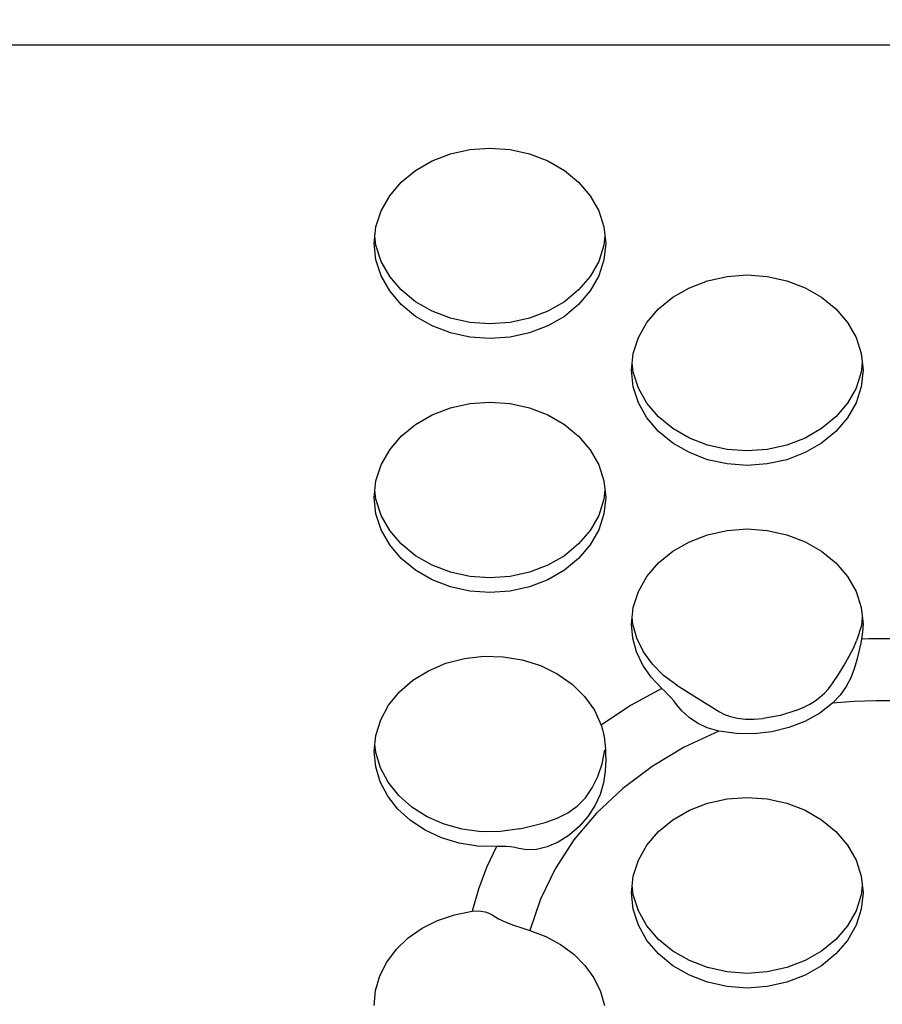
# Model space of a CAD drawing. Extents: x 0 to 420, y 0 to 297.
# Drawn here: x 183 to 185, y 142 to 144 of the extents above; entities that cross this region are included whole.
import ezdxf

# ---------------------------------------------------------------- set-up
doc = ezdxf.new("R2010")
doc.units = 0
doc.header["$MEASUREMENT"] = 0
doc.layers.get('0').update_dxf_attribs({"color": 3})
doc.layers.add('20', color=7, linetype='Continuous')
doc.layers.add('7', color=3, linetype='Continuous')
doc.styles.add('ZU_SHPTB00011', font='monotxt', dxfattribs={"width": 0.701192, "bigfont": 'bigfont'})
doc.dimstyles.new('ZU_DIMST29', dxfattribs={"dimtxt": 2.8, "dimasz": 2, "dimexe": 2, "dimexo": 1, "dimgap": 1, "dimtad": 3, "dimdec": 0, "dimlfac": 10, "dimzin": 0, "dimdsep": 46, "dimtxsty": 'ZU_SHPTB00011', "dimblk1": 'OPEN30', "dimblk2": 'OPEN30', "dimsah": 1, "dimcen": 0.09, "dimadec": 0, "dimazin": 0, "dimtfac": 1, "dimtdec": 0, "dimtmove": 0, "dimatfit": 3, "dimfxl": 1, "dimtolj": 1, "dimarcsym": 0})

# ---------------------------------------------------------------- blocks, each defined once
blk = doc.blocks.new('_OPEN30')
at = {"layer": '7', "linetype": 'Continuous', "lineweight": -3}
for p, q in [((-1, 0.267949), (0, 0)), ((0, 0), (-1, -0.267949)), ((0, 0), (-1, 0))]:
    blk.add_line(p, q, dxfattribs=at)
blk = doc.blocks.new('*D30')
at = {"layer": '20', "color": 0, "linetype": 'Continuous', "lineweight": -3}
for p, q in [((164.895984, 157.166528), (160.171326, 157.166528)), ((162.171326, 157.166528), (162.171326, 139.911975)), ((194.16073, 139.911975), (160.171326, 139.911975))]:
    blk.add_line(p, q, dxfattribs=at)
at = {"layer": '20', "color": 7, "linetype": 'Continuous', "lineweight": -3, "xscale": 2, "yscale": 2, "zscale": 2}
for p, rotation in [((162.171326, 157.166528), 90), ((162.171326, 139.911975), -90)]:
    blk.add_blockref('_OPEN30', p, dxfattribs=dict(at, rotation=rotation))
at = {"layer": '20', "color": 0, "linetype": 'Continuous', "lineweight": -3, "insert": (161.171326, 148.539246), "char_height": 2.8, "attachment_point": 8, "rotation": 90, "style": 'ZU_SHPTB00011'}
blk.add_mtext('\\W0.70;\\A1;\\W0.70;173', dxfattribs=at)

msp = doc.modelspace()

# ---------------------------------------------------------------- linework, layer by layer
at = {"color": 7, "linetype": 'Continuous', "lineweight": -3}
for p, q in [((179.9635, 144.3553), (185.9035, 144.3553)), ((183.8765, 144.1435), (183.9144, 144.1518)), ((183.9144, 144.1518), (183.9535, 144.1546)), ((183.9535, 144.1546), (183.9925, 144.1518)), ((183.9925, 144.1518), (184.0304, 144.1435)), ((183.8088, 144.1113), (183.841, 144.1298)), ((183.841, 144.1298), (183.8765, 144.1435)), ((184.0304, 144.1435), (184.066, 144.1298)), ((184.066, 144.1298), (184.0981, 144.1113)), ((183.7811, 144.0885), (183.8088, 144.1113)), ((184.0981, 144.1113), (184.1258, 144.0885)), ((183.7586, 144.062), (183.7811, 144.0885)), ((184.1258, 144.0885), (184.1483, 144.062)), ((183.742, 144.0328), (183.7586, 144.062)), ((184.1483, 144.062), (184.1649, 144.0328)), ((183.7319, 144.0016), (183.742, 144.0328)), ((184.1649, 144.0328), (184.1751, 144.0016)), ((183.7285, 143.9694), (183.7319, 144.0016)), ((184.1751, 144.0016), (184.1785, 143.9694)), ((183.7319, 143.9657), (183.73, 143.9837)), ((184.177, 143.9837), (184.1751, 143.9657)), ((183.7319, 143.9373), (183.7285, 143.9694)), ((183.742, 143.9345), (183.7319, 143.9657)), ((184.1751, 143.9657), (184.1649, 143.9345)), ((184.1785, 143.9694), (184.1751, 143.9373)), ((183.742, 143.9061), (183.7319, 143.9373)), ((183.7586, 143.9053), (183.742, 143.9345)), ((184.1649, 143.9345), (184.1483, 143.9053)), ((184.1751, 143.9373), (184.1649, 143.9061)), ((183.7586, 143.8769), (183.742, 143.9061)), ((183.7811, 143.8788), (183.7586, 143.9053)), ((184.1483, 143.9053), (184.1258, 143.8788)), ((184.1649, 143.9061), (184.1483, 143.8769)), ((184.341, 143.8833), (184.3765, 143.8969)), ((184.3765, 143.8969), (184.4144, 143.9053)), ((184.4144, 143.9053), (184.4535, 143.9081)), ((184.4535, 143.9081), (184.4925, 143.9053)), ((184.4925, 143.9053), (184.5304, 143.8969)), ((184.5304, 143.8969), (184.566, 143.8833)), ((183.7811, 143.8504), (183.7586, 143.8769)), ((183.8088, 143.856), (183.7811, 143.8788)), ((184.1258, 143.8788), (184.0981, 143.856)), ((184.1483, 143.8769), (184.1258, 143.8504)), ((184.3088, 143.8648), (184.341, 143.8833)), ((184.566, 143.8833), (184.5981, 143.8648)), ((184.2811, 143.842), (184.3088, 143.8648)), ((184.5981, 143.8648), (184.6258, 143.842)), ((183.8088, 143.8276), (183.7811, 143.8504)), ((183.841, 143.8375), (183.8088, 143.856)), ((184.0981, 143.856), (184.066, 143.8375)), ((184.1258, 143.8504), (184.0981, 143.8276)), ((184.2586, 143.8155), (184.2811, 143.842)), ((184.6258, 143.842), (184.6483, 143.8155)), ((183.841, 143.8091), (183.8088, 143.8276)), ((183.8765, 143.8238), (183.841, 143.8375)), ((183.9144, 143.8155), (183.8765, 143.8238)), ((184.0304, 143.8238), (183.9925, 143.8155)), ((184.066, 143.8375), (184.0304, 143.8238)), ((184.0981, 143.8276), (184.066, 143.8091)), ((183.8765, 143.7954), (183.841, 143.8091)), ((183.9535, 143.8127), (183.9144, 143.8155)), ((183.9925, 143.8155), (183.9535, 143.8127)), ((184.066, 143.8091), (184.0304, 143.7954)), ((184.242, 143.7863), (184.2586, 143.8155)), ((184.6483, 143.8155), (184.6649, 143.7863)), ((183.9144, 143.7871), (183.8765, 143.7954)), ((183.9535, 143.7843), (183.9144, 143.7871)), ((183.9925, 143.7871), (183.9535, 143.7843)), ((184.0304, 143.7954), (183.9925, 143.7871)), ((184.2319, 143.7551), (184.242, 143.7863)), ((184.6649, 143.7863), (184.6751, 143.7551)), ((184.2285, 143.7229), (184.2319, 143.7551)), ((184.6751, 143.7551), (184.6785, 143.7229)), ((184.2319, 143.7192), (184.23, 143.7371)), ((184.677, 143.7371), (184.6751, 143.7192)), ((184.2319, 143.6908), (184.2285, 143.7229)), ((184.242, 143.688), (184.2319, 143.7192)), ((184.6751, 143.7192), (184.6649, 143.688)), ((184.6785, 143.7229), (184.6751, 143.6908)), ((184.242, 143.6596), (184.2319, 143.6908)), ((184.2586, 143.6587), (184.242, 143.688)), ((184.6649, 143.688), (184.6483, 143.6587)), ((184.6751, 143.6908), (184.6649, 143.6596)), ((183.841, 143.636), (183.8765, 143.6497)), ((183.8765, 143.6497), (183.9144, 143.658)), ((183.9144, 143.658), (183.9535, 143.6608)), ((183.9535, 143.6608), (183.9925, 143.658)), ((183.9925, 143.658), (184.0304, 143.6497)), ((184.0304, 143.6497), (184.066, 143.636)), ((184.2586, 143.6303), (184.242, 143.6596)), ((184.2811, 143.6323), (184.2586, 143.6587)), ((184.6483, 143.6587), (184.6258, 143.6323)), ((184.6649, 143.6596), (184.6483, 143.6303)), ((183.8088, 143.6175), (183.841, 143.636)), ((184.066, 143.636), (184.0981, 143.6175)), ((184.2811, 143.6039), (184.2586, 143.6303)), ((184.3088, 143.6095), (184.2811, 143.6323)), ((184.6258, 143.6323), (184.5981, 143.6095)), ((184.6483, 143.6303), (184.6258, 143.6039)), ((183.7811, 143.5947), (183.8088, 143.6175)), ((184.0981, 143.6175), (184.1258, 143.5947)), ((184.341, 143.591), (184.3088, 143.6095)), ((184.5981, 143.6095), (184.566, 143.591)), ((183.7586, 143.5682), (183.7811, 143.5947)), ((184.1258, 143.5947), (184.1483, 143.5682)), ((184.3088, 143.5811), (184.2811, 143.6039)), ((184.3765, 143.5773), (184.341, 143.591)), ((184.566, 143.591), (184.5304, 143.5773)), ((184.6258, 143.6039), (184.5981, 143.5811)), ((184.341, 143.5626), (184.3088, 143.5811)), ((184.4144, 143.569), (184.3765, 143.5773)), ((184.5304, 143.5773), (184.4925, 143.569)), ((184.5981, 143.5811), (184.566, 143.5626)), ((183.742, 143.539), (183.7586, 143.5682)), ((184.1483, 143.5682), (184.1649, 143.539)), ((184.3765, 143.5489), (184.341, 143.5626)), ((184.4535, 143.5662), (184.4144, 143.569)), ((184.4925, 143.569), (184.4535, 143.5662)), ((184.566, 143.5626), (184.5304, 143.5489)), ((183.7319, 143.5078), (183.742, 143.539)), ((184.1649, 143.539), (184.1751, 143.5078)), ((184.4144, 143.5406), (184.3765, 143.5489)), ((184.4535, 143.5378), (184.4144, 143.5406)), ((184.4925, 143.5406), (184.4535, 143.5378)), ((184.5304, 143.5489), (184.4925, 143.5406)), ((183.7285, 143.4756), (183.7319, 143.5078)), ((184.1751, 143.5078), (184.1785, 143.4756)), ((183.7319, 143.4435), (183.7285, 143.4756)), ((183.7319, 143.4719), (183.73, 143.4898)), ((184.177, 143.4898), (184.1751, 143.4719)), ((184.1785, 143.4756), (184.1751, 143.4435)), ((183.742, 143.4407), (183.7319, 143.4719)), ((184.1751, 143.4719), (184.1649, 143.4407)), ((183.742, 143.4123), (183.7319, 143.4435)), ((183.7586, 143.4115), (183.742, 143.4407)), ((184.1649, 143.4407), (184.1483, 143.4115)), ((184.1751, 143.4435), (184.1649, 143.4123)), ((183.7586, 143.3831), (183.742, 143.4123)), ((183.7811, 143.385), (183.7586, 143.4115)), ((184.1483, 143.4115), (184.1258, 143.385)), ((184.1649, 143.4123), (184.1483, 143.3831)), ((184.341, 143.3895), (184.3765, 143.4031)), ((184.3765, 143.4031), (184.4144, 143.4115)), ((184.4144, 143.4115), (184.4535, 143.4143)), ((184.4535, 143.4143), (184.4925, 143.4115)), ((184.4925, 143.4115), (184.5304, 143.4031)), ((184.5304, 143.4031), (184.566, 143.3895)), ((183.7811, 143.3566), (183.7586, 143.3831)), ((183.8088, 143.3622), (183.7811, 143.385)), ((184.1258, 143.385), (184.0981, 143.3622)), ((184.1483, 143.3831), (184.1258, 143.3566)), ((184.3088, 143.371), (184.341, 143.3895)), ((184.566, 143.3895), (184.5981, 143.371)), ((183.841, 143.3437), (183.8088, 143.3622)), ((184.0981, 143.3622), (184.066, 143.3437)), ((184.2811, 143.3482), (184.3088, 143.371)), ((184.5981, 143.371), (184.6258, 143.3482)), ((183.8088, 143.3338), (183.7811, 143.3566)), ((183.8765, 143.33), (183.841, 143.3437)), ((184.066, 143.3437), (184.0304, 143.33)), ((184.1258, 143.3566), (184.0981, 143.3338)), ((184.2586, 143.3217), (184.2811, 143.3482)), ((184.6258, 143.3482), (184.6483, 143.3217)), ((183.841, 143.3153), (183.8088, 143.3338)), ((183.9144, 143.3217), (183.8765, 143.33)), ((183.9535, 143.3189), (183.9144, 143.3217)), ((183.9925, 143.3217), (183.9535, 143.3189)), ((184.0304, 143.33), (183.9925, 143.3217)), ((184.0981, 143.3338), (184.066, 143.3153)), ((184.242, 143.2925), (184.2586, 143.3217)), ((184.6483, 143.3217), (184.6649, 143.2925)), ((183.8765, 143.3016), (183.841, 143.3153)), ((184.066, 143.3153), (184.0304, 143.3016)), ((183.9144, 143.2933), (183.8765, 143.3016)), ((183.9535, 143.2905), (183.9144, 143.2933)), ((183.9925, 143.2933), (183.9535, 143.2905)), ((184.0304, 143.3016), (183.9925, 143.2933)), ((184.2319, 143.2613), (184.242, 143.2925)), ((184.6649, 143.2925), (184.6751, 143.2613)), ((184.2285, 143.2291), (184.2319, 143.2613)), ((184.6751, 143.2613), (184.6785, 143.2291)), ((184.2309, 143.2018), (184.2285, 143.2291)), ((184.2311, 143.2293), (184.2299, 143.2424)), ((184.2389, 143.2018), (184.2311, 143.2293)), ((184.6753, 143.2266), (184.6659, 143.1966)), ((184.677, 143.243), (184.6753, 143.2266)), ((184.6785, 143.2291), (184.6778, 143.2145)), ((184.6778, 143.2145), (184.6757, 143.2)), ((184.2383, 143.1751), (184.2309, 143.2018)), ((184.2517, 143.1755), (184.2389, 143.2018)), ((184.6597, 143.1827), (184.6659, 143.1966)), ((184.6741, 143.1926), (184.6723, 143.1846)), ((184.6757, 143.2), (184.6741, 143.1926)), ((184.6896, 143.2003), (184.6757, 143.2)), ((184.7035, 143.2004), (184.6896, 143.2003)), ((185.2035, 143.2004), (184.7035, 143.2004)), ((184.2503, 143.1496), (184.2383, 143.1751)), ((184.2692, 143.1512), (184.2517, 143.1755)), ((184.6515, 143.1666), (184.6597, 143.1827)), ((184.6704, 143.1763), (184.6663, 143.1595)), ((184.6723, 143.1846), (184.6704, 143.1763)), ((183.834, 143.1387), (183.8677, 143.153)), ((183.8677, 143.153), (183.9037, 143.1624)), ((183.9037, 143.1624), (183.9412, 143.1667)), ((183.9412, 143.1667), (183.9791, 143.1658)), ((183.9791, 143.1658), (184.0162, 143.1597)), ((184.0162, 143.1597), (184.0515, 143.1485)), ((184.2667, 143.1258), (184.2503, 143.1496)), ((184.291, 143.1294), (184.2692, 143.1512)), ((184.6306, 143.1312), (184.6417, 143.1493)), ((184.6417, 143.1493), (184.6515, 143.1666)), ((184.6663, 143.1595), (184.6614, 143.142)), ((183.8037, 143.12), (183.834, 143.1387)), ((184.0515, 143.1485), (184.0841, 143.1326)), ((184.0841, 143.1326), (184.113, 143.1124)), ((184.6185, 143.1128), (184.6306, 143.1312)), ((184.6614, 143.142), (184.6547, 143.1246)), ((183.7777, 143.0974), (183.8037, 143.12)), ((184.113, 143.1124), (184.1373, 143.0886)), ((184.2873, 143.1043), (184.2667, 143.1258)), ((184.3166, 143.1105), (184.291, 143.1294)), ((184.3166, 143.1105), (184.3546, 143.0867)), ((184.6115, 143.1034), (184.6185, 143.1128)), ((184.6547, 143.1246), (184.6458, 143.1077)), ((183.7566, 143.0715), (183.7777, 143.0974)), ((184.2873, 143.1043), (184.2266, 143.0707)), ((184.2932, 143.0987), (184.2873, 143.1043)), ((184.2992, 143.0927), (184.2932, 143.0987)), ((184.3051, 143.0864), (184.2992, 143.0927)), ((184.5948, 143.0871), (184.6035, 143.0948)), ((184.6035, 143.0948), (184.6115, 143.1034)), ((184.6343, 143.0913), (184.6195, 143.0758)), ((184.6458, 143.1077), (184.6343, 143.0913)), ((184.1373, 143.0886), (184.1565, 143.0617)), ((184.3107, 143.0798), (184.3051, 143.0864)), ((184.3158, 143.0732), (184.3107, 143.0798)), ((184.327, 143.0597), (184.3158, 143.0732)), ((184.3546, 143.0867), (184.3996, 143.0588)), ((184.5635, 143.0677), (184.5752, 143.0738)), ((184.5752, 143.0738), (184.5855, 143.0802)), ((184.5855, 143.0802), (184.5948, 143.0871)), ((184.6195, 143.0758), (184.5943, 143.0563)), ((184.6614, 143.0789), (184.6195, 143.0758)), ((184.7035, 143.08), (184.6614, 143.0789)), ((184.7892, 143.08), (184.7035, 143.08)), ((183.7411, 143.0431), (183.7566, 143.0715)), ((184.1565, 143.0617), (184.1699, 143.0326)), ((184.2266, 143.0707), (184.1699, 143.0326)), ((184.3405, 143.0475), (184.327, 143.0597)), ((184.3996, 143.0588), (184.4093, 143.0537)), ((184.4093, 143.0537), (184.421, 143.0495)), ((184.5499, 143.0618), (184.518, 143.0517)), ((184.5499, 143.0618), (184.5635, 143.0677)), ((184.5943, 143.0563), (184.5656, 143.0402)), ((183.7317, 143.0129), (183.7411, 143.0431)), ((184.3565, 143.0367), (184.3405, 143.0475)), ((184.3756, 143.0278), (184.3565, 143.0367)), ((184.421, 143.0495), (184.4347, 143.0463)), ((184.4347, 143.0463), (184.4501, 143.0446)), ((184.4501, 143.0446), (184.467, 143.0444)), ((184.467, 143.0444), (184.4847, 143.0457)), ((184.518, 143.0517), (184.4847, 143.0457)), ((184.5656, 143.0402), (184.5344, 143.0279)), ((184.1699, 143.0326), (184.1723, 143.0245)), ((184.1723, 143.0245), (184.1743, 143.0157)), ((184.1743, 143.0157), (184.1758, 143.0065)), ((184.3982, 143.0212), (184.331, 142.9899)), ((184.3982, 143.0212), (184.3756, 143.0278)), ((184.4323, 143.0164), (184.3982, 143.0212)), ((184.4669, 143.0159), (184.4323, 143.0164)), ((184.5012, 143.0198), (184.4669, 143.0159)), ((184.5344, 143.0279), (184.5012, 143.0198)), ((183.7285, 142.9818), (183.7317, 143.0129)), ((183.7316, 142.9796), (183.7299, 142.9959)), ((184.1758, 143.0065), (184.177, 142.997)), ((184.177, 142.997), (184.1777, 142.9873)), ((183.7314, 142.9518), (183.7285, 142.9818)), ((183.7408, 142.9498), (183.7316, 142.9796)), ((184.1714, 142.9578), (184.1768, 142.9846)), ((184.1777, 142.9873), (184.1783, 142.9766)), ((184.1783, 142.9766), (184.1785, 142.9652)), ((184.331, 142.9899), (184.2686, 142.9526)), ((184.1631, 142.9329), (184.1714, 142.9578)), ((184.1785, 142.9652), (184.1775, 142.9434)), ((183.7403, 142.9227), (183.7314, 142.9518)), ((183.7559, 142.9217), (183.7408, 142.9498)), ((184.1775, 142.9434), (184.1742, 142.9207)), ((184.2686, 142.9526), (184.2116, 142.9097)), ((183.7547, 142.895), (183.7403, 142.9227)), ((183.7764, 142.896), (183.7559, 142.9217)), ((184.1523, 142.9107), (184.1631, 142.9329)), ((184.1742, 142.9207), (184.1676, 142.8979)), ((184.139, 142.8914), (184.1523, 142.9107)), ((184.2116, 142.9097), (184.1608, 142.8619)), ((183.7744, 142.8697), (183.7547, 142.895)), ((183.8018, 142.8735), (183.7764, 142.896)), ((184.1232, 142.8753), (184.139, 142.8914)), ((184.1676, 142.8979), (184.1574, 142.8757)), ((184.341, 142.8673), (184.3765, 142.8809)), ((184.3765, 142.8809), (184.4144, 142.8893)), ((184.4144, 142.8893), (184.4535, 142.8921)), ((184.4535, 142.8921), (184.4925, 142.8893)), ((184.4925, 142.8893), (184.5304, 142.8809)), ((184.5304, 142.8809), (184.566, 142.8673)), ((183.7988, 142.8473), (183.7744, 142.8697)), ((183.8314, 142.8547), (183.8018, 142.8735)), ((184.084, 142.8519), (184.1048, 142.8622)), ((184.1048, 142.8622), (184.1232, 142.8753)), ((184.1608, 142.8619), (184.1168, 142.8097)), ((184.1574, 142.8757), (184.1438, 142.8549)), ((184.3088, 142.8488), (184.341, 142.8673)), ((184.566, 142.8673), (184.5981, 142.8488)), ((183.8273, 142.8285), (183.7988, 142.8473)), ((183.8643, 142.8402), (183.8314, 142.8547)), ((184.0354, 142.8368), (184.0607, 142.8436)), ((184.0607, 142.8436), (184.084, 142.8519)), ((184.1438, 142.8549), (184.1271, 142.8358)), ((184.2811, 142.826), (184.3088, 142.8488)), ((184.5981, 142.8488), (184.6258, 142.826)), ((183.8591, 142.8137), (183.8273, 142.8285)), ((183.8997, 142.8304), (183.8643, 142.8402)), ((183.9366, 142.8256), (183.8997, 142.8304)), ((183.9739, 142.8258), (183.9366, 142.8256)), ((184.0107, 142.8311), (183.9739, 142.8258)), ((184.0107, 142.8311), (184.0354, 142.8368)), ((184.1271, 142.8358), (184.1076, 142.819)), ((184.2586, 142.7995), (184.2811, 142.826)), ((184.6258, 142.826), (184.6483, 142.7995)), ((183.8935, 142.8034), (183.8591, 142.8137)), ((184.0863, 142.8054), (184.0646, 142.796)), ((184.1168, 142.8097), (184.0802, 142.7537)), ((184.1076, 142.819), (184.0863, 142.8054)), ((183.9293, 142.7977), (183.8935, 142.8034)), ((183.9659, 142.7969), (183.9293, 142.7977)), ((183.9659, 142.7969), (183.9468, 142.7558)), ((183.9754, 142.7971), (183.9659, 142.7969)), ((183.9847, 142.7968), (183.9754, 142.7971)), ((183.9936, 142.7961), (183.9847, 142.7968)), ((184.002, 142.7948), (183.9936, 142.7961)), ((184.0095, 142.793), (184.002, 142.7948)), ((184.0252, 142.7903), (184.0095, 142.793)), ((184.0439, 142.791), (184.0252, 142.7903)), ((184.0646, 142.796), (184.0439, 142.791)), ((184.242, 142.7703), (184.2586, 142.7995)), ((184.6483, 142.7995), (184.6649, 142.7703)), ((184.2319, 142.7391), (184.242, 142.7703)), ((184.6649, 142.7703), (184.6751, 142.7391)), ((183.9468, 142.7558), (183.9312, 142.7138)), ((184.0802, 142.7537), (184.0514, 142.6947)), ((184.2285, 142.7069), (184.2319, 142.7391)), ((184.6751, 142.7391), (184.6785, 142.7069)), ((183.9312, 142.7138), (183.919, 142.671)), ((184.2319, 142.7032), (184.23, 142.7211)), ((184.677, 142.7211), (184.6751, 142.7032)), ((184.0514, 142.6947), (184.0309, 142.6335)), ((184.2319, 142.6748), (184.2285, 142.7069)), ((184.242, 142.672), (184.2319, 142.7032)), ((184.6751, 142.7032), (184.6649, 142.672)), ((184.6785, 142.7069), (184.6751, 142.6748)), ((183.8845, 142.6643), (183.919, 142.671)), ((183.919, 142.671), (183.9276, 142.6716)), ((183.9276, 142.6716), (183.936, 142.6711)), ((183.936, 142.6711), (183.944, 142.6696)), ((184.242, 142.6436), (184.2319, 142.6748)), ((184.2586, 142.6427), (184.242, 142.672)), ((184.6649, 142.672), (184.6483, 142.6427)), ((184.6751, 142.6748), (184.6649, 142.6436)), ((183.8216, 142.6381), (183.8518, 142.6532)), ((183.8518, 142.6532), (183.8845, 142.6643)), ((183.944, 142.6696), (183.9512, 142.6671)), ((183.9512, 142.6671), (183.9576, 142.6637)), ((183.9576, 142.6637), (183.9703, 142.6565)), ((183.9703, 142.6565), (183.9845, 142.65)), ((183.7947, 142.6192), (183.8216, 142.6381)), ((183.9845, 142.65), (183.9995, 142.644)), ((183.9995, 142.644), (184.0151, 142.6385)), ((184.0151, 142.6385), (184.0309, 142.6335)), ((184.0309, 142.6335), (184.0621, 142.6218)), ((184.2586, 142.6143), (184.242, 142.6436)), ((184.2811, 142.6163), (184.2586, 142.6427)), ((184.6483, 142.6427), (184.6258, 142.6163)), ((184.6649, 142.6436), (184.6483, 142.6143)), ((183.7716, 142.5971), (183.7947, 142.6192)), ((184.0621, 142.6218), (184.0907, 142.6064)), ((184.2811, 142.5879), (184.2586, 142.6143)), ((184.3088, 142.5935), (184.2811, 142.6163)), ((184.6258, 142.6163), (184.5981, 142.5935)), ((184.6483, 142.6143), (184.6258, 142.5879)), ((183.7531, 142.5723), (183.7716, 142.5971)), ((184.0907, 142.6064), (184.1162, 142.5875)), ((184.1162, 142.5875), (184.1379, 142.5657)), ((184.3088, 142.5651), (184.2811, 142.5879)), ((184.341, 142.575), (184.3088, 142.5935)), ((184.3765, 142.5613), (184.341, 142.575)), ((184.566, 142.575), (184.5304, 142.5613)), ((184.5981, 142.5935), (184.566, 142.575)), ((184.6258, 142.5879), (184.5981, 142.5651)), ((183.7395, 142.5454), (183.7531, 142.5723)), ((184.1379, 142.5657), (184.1553, 142.5414)), ((184.341, 142.5466), (184.3088, 142.5651)), ((184.4144, 142.553), (184.3765, 142.5613)), ((184.5304, 142.5613), (184.4925, 142.553)), ((184.5981, 142.5651), (184.566, 142.5466)), ((183.7313, 142.5171), (183.7395, 142.5454)), ((184.1553, 142.5414), (184.1681, 142.5152)), ((184.3765, 142.5329), (184.341, 142.5466)), ((184.4535, 142.5501), (184.4144, 142.553)), ((184.4925, 142.553), (184.4535, 142.5501)), ((184.566, 142.5466), (184.5304, 142.5329)), ((183.7285, 142.488), (183.7313, 142.5171)), ((184.4144, 142.5246), (184.3765, 142.5329)), ((184.4535, 142.5217), (184.4144, 142.5246)), ((184.4925, 142.5246), (184.4535, 142.5217)), ((184.5304, 142.5329), (184.4925, 142.5246)), ((184.1681, 142.5152), (184.1759, 142.4878))]:
    msp.add_line(p, q, dxfattribs=at)

# ---------------------------------------------------------------- dimensions: what is measured, and where the dimension line sits
at = {"layer": '20', "linetype": 'Continuous', "lineweight": -3}
dim = msp.add_linear_dim(base=(162.1713, 157.1665), p1=(165.896, 157.1665), p2=(195.1607, 139.912), angle=270, dimstyle='ZU_DIMST29', override={"dimpost": '<>'}, dxfattribs=at)
dim.commit()
dim.dimension.update_dxf_attribs({"geometry": '*D30', "text_midpoint": (159.7713, 148.5392)})

doc.saveas('drawing.dxf')
